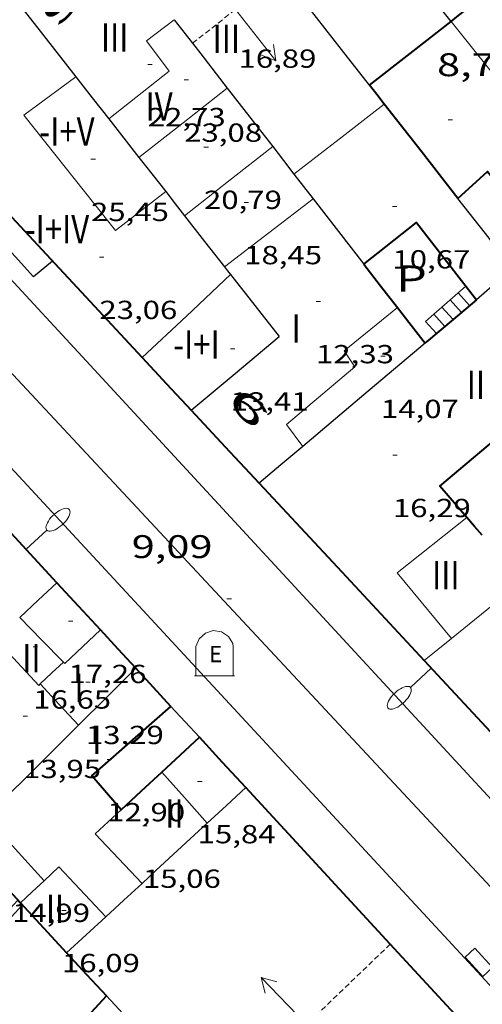
# Model space of a CAD drawing. Units: inches. Extents: x 452995 to 454002, y 4597998 to 4598502.
# Drawn here: x 453210 to 453232, y 4598137 to 4598182 of the extents above; entities that cross this region are included whole.
import ezdxf
from ezdxf.enums import TextEntityAlignment as Align

# ---------------------------------------------------------------- set-up
doc = ezdxf.new("R2010")
doc.units = ezdxf.units.IN
doc.header["$MEASUREMENT"] = 0
doc.linetypes.add('DGN Style 1', pattern=[6.299766139999999, 0.01048214, -6.289283999999999])
doc.linetypes.add('TRAZOS2', pattern=[0.375, 0.25, -0.125])
for name, color, linetype, lineweight in [('CARENER', 7, 'Continuous', 0), ('COS SORTINT-TRIBUNA', 7, 'Continuous', 0), ('COTA ALTIMETRICA', 7, 'Continuous', 0), ('COTA EDIFICI', 7, 'Continuous', 0), ('EIX VIA URBANA PAVIMENTADA', 7, 'Continuous', 0), ('EMBORNAL', 7, 'Continuous', 0), ('ESCALES', 7, 'Continuous', 0), ('FACANA EXTERIOR', 7, 'Continuous', 0), ('FACANA INTERIOR', 7, 'Continuous', 0), ('FANAL', 7, 'Continuous', 0), ('LINIA VOLUMETRICA', 7, 'Continuous', 0), ('MITGERES', 7, 'Continuous', 0), ('MUR', 7, 'Continuous', 0), ('PATI INTERIOR', 7, 'Continuous', 0), ('REIXA DE DESGUAS', 7, 'Continuous', 0), ('TEXT DE NUMERO DE PLANTES', 7, 'Continuous', 0), ('TEXT DE NUMERO DE POLICIA', 7, 'Continuous', 0), ('VORERA', 7, 'Continuous', 0)]:
    doc.layers.add(name, color=color, linetype=linetype, lineweight=lineweight)
doc.layers.add('CONTENIDOR D ESCOMBRERIES', color=7, linetype='Continuous')
doc.styles.add('Style-Arial', font='ARIAL.TTF')

# ---------------------------------------------------------------- blocks, each defined once
blk = doc.blocks.new('COTA')
at = {"color": 0, "linetype": 'ByBlock', "lineweight": -2}
blk.add_line((0, 0), (0.2, 0), dxfattribs=at)
blk = doc.blocks.new('FANALP')
at = {"color": 0, "linetype": 'ByBlock', "lineweight": -2, "flags": 128}
for points in [[(1.3, 0), (0, 0)], [(2.7, 0), (2.692, 0.046), (2.668, 0.09), (2.63, 0.132), (2.576, 0.17), (2.51, 0.206), (2.432, 0.236), (2.344, 0.262), (2.248, 0.28), (2.146, 0.294), (2.04, 0.3), (1.936, 0.298), (1.83, 0.292), (1.73, 0.278), (1.636, 0.256), (1.55, 0.23), (1.474, 0.198), (1.41, 0.162), (1.36, 0.122), (1.326, 0.08), (1.304, 0.036), (1.3, -0.01), (1.312, -0.056), (1.34, -0.1), (1.382, -0.14), (1.438, -0.18), (1.508, -0.214), (1.588, -0.242), (1.678, -0.266), (1.776, -0.284), (1.878, -0.296), (1.982, -0.3), (2.088, -0.298), (2.192, -0.288), (2.292, -0.272), (2.384, -0.252), (2.468, -0.224), (2.54, -0.19), (2.602, -0.154), (2.648, -0.112), (2.68, -0.07), (2.698, -0.024), (2.7, 0)]]:
    blk.add_lwpolyline(points, dxfattribs=at)
blk = doc.blocks.new('CESCOM')
at = {"color": 0, "linetype": 'ByBlock', "lineweight": -2}
for p, q in [((-0.9400000000000001, 0.92), (-0.56, 1.26)), ((-0.56, 1.26), (-0.08, 1.42)), ((-0.08, 1.42), (0.42, 1.34)), ((0.42, 1.34), (0.86, 1.06)), ((-1.14, 0.44), (-0.9400000000000001, 0.92)), ((0.86, 1.06), (1.12, 0.62)), ((1.12, 0.62), (1.14, 0.44))]:
    blk.add_line(p, q, dxfattribs=at)
at = {"color": 0, "linetype": 'ByBlock', "lineweight": -2, "flags": 128}
for points in [[(-1.14, -1.36), (-1.14, 0.44)], [(0, 0), (0, 0)], [(0, 0), (0, 0)], [(1.14, -1.36), (1.14, 0.44)], [(-1.22, -1.36), (1.22, -1.36)]]:
    blk.add_lwpolyline(points, dxfattribs=at)
at = {"color": 0, "linetype": 'ByBlock', "lineweight": -2, "style": 'Style-Arial'}
blk.add_text('E', height=0.9999600000000001, dxfattribs=at).set_placement((0.07102271484375001, -0.02001999999999998), align=Align.MIDDLE_CENTER)
blk = doc.blocks.new('SENTIT')
at = {"color": 0, "linetype": 'ByBlock', "lineweight": -2}
blk.add_line((0, 0), (3, 0), dxfattribs=at)
at = {"color": 0, "linetype": 'ByBlock', "lineweight": -2, "flags": 128}
blk.add_lwpolyline([(2.35, 0.376), (3, 0), (2.35, -0.374)], dxfattribs=at)
blk = doc.blocks.new('EMBORN')
at = {"color": 0, "linetype": 'ByBlock', "lineweight": -2, "flags": 128}
blk.add_lwpolyline([(0, 0), (1.2, 0), (1.2, 0.6), (0, 0.6)], close=True, dxfattribs=at)

msp = doc.modelspace()

# ---------------------------------------------------------------- linework, layer by layer
at = {"layer": 'CARENER', "color": 1, "linetype": 'TRAZOS2', "lineweight": 20}
for points, elevation in [([(453218.3575873537, 4598180.961957104), (453222.4562656212, 4598184.191653172)], 16.51203265380887), ([(453218.3572347585, 4598180.961679264), (453218.3575873537, 4598180.961957104)], 16.51202560022648), ([(453227.4358476524, 4598139.615462425), (453219.3530848583, 4598131.866807521)], 18.80702979680122), ([(453227.4359351204, 4598139.615546278), (453227.4358476524, 4598139.615462425)], 18.80702915835354)]:
    msp.add_lwpolyline(points, dxfattribs=dict(at, elevation=elevation))
at = {"layer": 'COS SORTINT-TRIBUNA', "color": 1, "linetype": 'Continuous', "lineweight": 30, "elevation": 22.8580354390432, "flags": 128}
msp.add_lwpolyline([(453211.9211489579, 4598170.968712598), (453211.0541420824, 4598170.239718047), (453206.974170007, 4598174.753756002), (453207.7381765711, 4598175.462751304)], dxfattribs=at)
at = {"layer": 'EIX VIA URBANA PAVIMENTADA', "color": 1, "linetype": 'Continuous', "lineweight": 20}
msp.add_polyline3d([(453198.5085806016, 4598178.189210266, 10.121188674354), (453243.6438419862, 4598129.812961726, 8.072817146234375)], dxfattribs=at)
at = {"layer": 'ESCALES', "color": 1, "linetype": 'Continuous', "lineweight": 0}
for points, elevation in [([(453230.9041696705, 4598169.819566783), (453229.8053529901, 4598168.853360189)], 11.21001738053747), ([(453229.431157561, 4598168.524575952), (453229.4312839625, 4598168.524435476)], 9.338014477635204), ([(453229.8053529901, 4598168.853360189), (453229.4312839625, 4598168.524435476)], 9.827586786952088), ([(453229.8051606371, 4598168.853573625), (453229.8053529901, 4598168.853360189)], 9.806015203222405), ([(453229.8053529901, 4598168.853360189), (453230.3160642555, 4598168.286671919)], 9.806015203222405)]:
    msp.add_lwpolyline(points, dxfattribs=dict(at, elevation=elevation))
at = {"layer": 'ESCALES', "color": 1, "linetype": 'Continuous', "lineweight": 0, "flags": 128}
for points, elevation in [([(453230.5571668107, 4598169.513568942), (453231.0801632132, 4598168.932564073)], 10.7420166543968), ([(453230.1821637331, 4598169.184571277), (453230.6991601793, 4598168.610566464)], 10.2740159288096), ([(453229.4312839625, 4598168.524435476), (453229.0561544758, 4598168.194578285)], 9.35696736785637), ([(453229.4312839625, 4598168.524435476), (453229.9341540994, 4598167.965571269)], 9.338014477635204), ([(453229.0561544757, 4598168.194578286), (453229.5531510579, 4598167.642573659)], 8.870013752048003), ([(453230.3160642555, 4598168.286671919), (453230.3161571271, 4598168.286568868)], 9.806015203222405)]:
    msp.add_lwpolyline(points, dxfattribs=dict(at, elevation=elevation))
at = {"layer": 'FACANA EXTERIOR', "color": 1, "linetype": 'Continuous', "lineweight": 40, "flags": 128}
for points, elevation in [([(453205.6371515791, 4598177.719739161), (453216.0451217477, 4598166.539674448)], 24.007375337675), ([(453215.0729627752, 4598145.786649642), (453213.7269724794, 4598147.340662263), (453217.3660022876, 4598150.525639591)], 12.25501900015201), ([(453227.4358476524, 4598139.615462425), (453220.8049793562, 4598146.800607722)], 17.85435212475409), ([(453209.4149065661, 4598142.626662631), (453210.4509231581, 4598141.509678082)], 17.5630922440645)]:
    msp.add_lwpolyline(points, dxfattribs=dict(at, elevation=elevation))
at = {"layer": 'FACANA EXTERIOR', "color": 1, "linetype": 'Continuous', "lineweight": 40, "extrusion": (-0.5343590163716815, -0.5976852984295288, 0.5976894893366407), "elevation": -2990423.393082518, "flags": 128}
msp.add_lwpolyline([(-2726850.069080731, 2229393.850688227), (-2726848.427409783, 2229393.597484654), (-2726846.786405338, 2229393.345528387)], dxfattribs=at)
at = {"layer": 'FACANA EXTERIOR', "color": 1, "linetype": 'Continuous', "lineweight": 40, "extrusion": (0.7319591486158163, 0.6813485193038908, -6.980484137029201e-08), "elevation": 3464689.59370596, "flags": 128}
msp.add_lwpolyline([(3056868.687774071, 21.96788579147642), (3056866.395276675, 21.68588535426363), (3056864.102779285, 21.40488491860123)], dxfattribs=at)
at = {"layer": 'FACANA EXTERIOR', "color": 1, "linetype": 'Continuous', "lineweight": 40, "extrusion": (-0.6789641528090586, -0.6789538362485017, 0.2793373720856556), "elevation": -3429654.077406063, "flags": 128}
msp.add_lwpolyline([(-2930941.86249785, 997769.9294139445), (-2930936.305337038, 997769.2180975261), (-2930930.749590443, 997768.5067811075)], dxfattribs=at)
at = {"layer": 'FACANA EXTERIOR', "color": 1, "linetype": 'Continuous', "lineweight": 40, "extrusion": (0.04308933060026549, -3.269414942836536e-07, 0.9990712234812463), "elevation": 19545.60089465329, "flags": 128}
msp.add_lwpolyline([(4598157.477312045, -452757.5411033383), (4598158.55731372, -452756.5431749402), (4598159.638315396, -452755.5452465419)], dxfattribs=at)
at = {"layer": 'FACANA EXTERIOR', "color": 1, "linetype": 'Continuous', "lineweight": 40, "extrusion": (-2.852947892046349e-07, -0.0397412919415467, 0.9992100028095873), "elevation": -182718.29787212, "flags": 128}
msp.add_lwpolyline([(453182.7407855257, 4594523.73170169), (453181.9287846262, 4594524.612399133), (453181.1167837272, 4594525.493096578)], dxfattribs=at)
at = {"layer": 'FACANA EXTERIOR', "color": 1, "linetype": 'Continuous', "lineweight": 40, "extrusion": (0.04327625005869303, -3.283597639035088e-07, 0.9990631442410183), "elevation": 19630.30910954526, "flags": 128}
msp.add_lwpolyline([(4598153.964306738, -452757.119341763), (4598154.841308096, -452756.3105828197), (4598155.717309454, -452755.5018238766)], dxfattribs=at)
at = {"layer": 'FACANA EXTERIOR', "color": 1, "linetype": 'Continuous', "lineweight": 40}
for points, elevation in [([(453228.9920362923, 4598152.631554649), (453235.0863351334, 4598146.084776167)], 19.79703069396783), ([(453226.7188144739, 4598123.861527288), (453234.3138892337, 4598132.162482527), (453227.4358476524, 4598139.615462425)], 17.97802787311957)]:
    msp.add_lwpolyline(points, dxfattribs=dict(at, elevation=elevation))
at = {"layer": 'FACANA EXTERIOR', "color": 1, "linetype": 'Continuous', "lineweight": 40, "extrusion": (-1.269445298306889e-06, -0.1704031230524422, 0.9853744342392706), "elevation": -783524.0107517856, "flags": 128}
msp.add_lwpolyline([(453182.6903314465, 4530902.97278414), (453183.5533328946, 4530903.782629712), (453184.4173343441, 4530904.59247528)], dxfattribs=at)
at = {"layer": 'FACANA EXTERIOR', "color": 1, "linetype": 'Continuous', "lineweight": 40, "extrusion": (-0.4172717856852366, -0.4172654934039902, 0.8073250676681474), "elevation": -2107749.603203564, "flags": 128}
msp.add_lwpolyline([(-2930932.210182613, 2883641.983298819), (-2930933.782083422, 2883642.061250908), (-2930935.352570013, 2883642.139202997)], dxfattribs=at)
at = {"layer": 'FACANA EXTERIOR', "color": 1, "linetype": 'Continuous', "lineweight": 40, "extrusion": (-0.1582373533238845, 1.197310365310596e-06, 0.987401103914523), "elevation": -71695.05155329216, "flags": 128}
msp.add_lwpolyline([(-4598149.215791151, 447473.1129098215), (-4598150.07979247, 447474.0608543453), (-4598150.944793792, 447475.0087988692)], dxfattribs=at)
at = {"layer": 'FACANA EXTERIOR', "color": 1, "linetype": 'Continuous', "lineweight": 40, "extrusion": (0.0807150664650571, -6.124277976949359e-07, 0.9967372161433355), "elevation": 36595.51763605489, "flags": 128}
msp.add_lwpolyline([(4598144.948292543, -451695.5376543031), (4598143.803290768, -451696.6031323742), (4598142.657288991, -451697.6686104455)], dxfattribs=at)
at = {"layer": 'FACANA EXTERIOR', "color": 1, "linetype": 'Continuous', "lineweight": 40, "extrusion": (-0.5767708881126927, -0.5785116668592426, 0.5767664986226546), "elevation": -2921467.02105781, "flags": 128}
msp.add_lwpolyline([(-2925520.36310978, 2062679.558831538), (-2925519.015440811, 2062679.46702191), (-2925517.667063666, 2062679.376436411)], dxfattribs=at)
at = {"layer": 'FACANA EXTERIOR', "color": 1, "linetype": 'Continuous', "lineweight": 40, "extrusion": (0.06672613608101885, -0.1548760866119554, 0.9856779497175857), "elevation": -681883.342858097, "flags": 128}
msp.add_lwpolyline([(2235597.259345202, 3985650.434514674), (2235569.50469543, 3985637.910672569), (2235570.617809596, 3985635.14736271)], dxfattribs=at)
at = {"layer": 'FACANA EXTERIOR', "color": 1, "linetype": 'Continuous', "lineweight": 40}
msp.add_polyline3d([(453212.1320372247, 4598156.1996881, 18.5140287041056), (453205.3267959898, 4598163.572477722, 18.80748094372067)], dxfattribs=at)
at = {"layer": 'FACANA INTERIOR', "color": 204, "linetype": 'Continuous', "lineweight": 40, "extrusion": (-0.603186650880052, 0.774294982780848, 0.19139786791005), "elevation": 3286969.585160491, "flags": 128}
msp.add_lwpolyline([(-3183347.900404286, -640954.0327760571), (-3183348.238861603, -640954.0327760569), (-3183353.327737675, -640954.036851406)], dxfattribs=at)
at = {"layer": 'FACANA INTERIOR', "color": 204, "linetype": 'Continuous', "lineweight": 40, "extrusion": (0.0005998844162545853, 0.0005998751839900896, 0.9999996401441608), "elevation": 3044.774016664628, "flags": 128}
msp.add_lwpolyline([(453226.3889508605, 4598178.040458086), (453228.2619657125, 4598179.5014464), (453230.1359805582, 4598180.961434709)], dxfattribs=at)
at = {"layer": 'FACANA INTERIOR', "color": 204, "linetype": 'Continuous', "lineweight": 40, "extrusion": (0.5120863147001432, 0.2947057203328235, 0.806793743592461), "elevation": 1587211.978184055, "flags": 128}
msp.add_lwpolyline([(3759259.849763768, -2167344.199855204), (3759260.394514541, -2167344.105073652), (3759260.938897403, -2167344.008599572)], dxfattribs=at)
at = {"layer": 'FACANA INTERIOR', "color": 204, "linetype": 'Continuous', "lineweight": 40, "extrusion": (0.1645882603312797, -1.26057640625677e-06, 0.9863623596627833), "elevation": 74603.6964814519, "flags": 128}
msp.add_lwpolyline([(4598177.314719638, -447012.6236842603), (4598179.479722874, -447010.910315174), (4598181.643726108, -447009.196946088)], dxfattribs=at)
at = {"layer": 'FACANA INTERIOR', "color": 204, "linetype": 'Continuous', "lineweight": 40, "extrusion": (-0.01352486940253236, -0.00852432882330705, 0.9998721986962916), "elevation": -45315.05495969042, "flags": 128}
msp.add_lwpolyline([(453184.9147407073, 4597951.60040525), (453187.3282010293, 4597953.519459643), (453190.0830210395, 4597949.96930425)], dxfattribs=at)
at = {"layer": 'FACANA INTERIOR', "color": 204, "linetype": 'Continuous', "lineweight": 40, "extrusion": (0.7901694541817125, 0.6128884349358981, -3.383320788029322e-14), "elevation": 3176291.236852311, "flags": 128}
msp.add_lwpolyline([(3355557.020733807, 17.81002772008813), (3355555.762766436, 17.61602741931053), (3355554.504799067, 17.42302712008334)], dxfattribs=at)
at = {"layer": 'FACANA INTERIOR', "color": 204, "linetype": 'Continuous', "lineweight": 40, "elevation": 15.19602356042014}
msp.add_lwpolyline([(453231.3901656708, 4598169.193562128), (453230.3160642555, 4598168.286671919)], dxfattribs=at)
at = {"layer": 'FACANA INTERIOR', "color": 204, "linetype": 'Continuous', "lineweight": 40, "extrusion": (-1.595824548342724e-06, -0.1910305547377025, 0.9815840907197197), "elevation": -878374.3647370929, "flags": 128}
msp.add_lwpolyline([(453189.3521151567, 4513496.421045199), (453189.9861167658, 4513495.588716322), (453190.6201183746, 4513494.756387451)], dxfattribs=at)
at = {"layer": 'FACANA INTERIOR', "color": 204, "linetype": 'Continuous', "lineweight": 40, "elevation": 15.37261277979475, "flags": 128}
msp.add_lwpolyline([(453230.3160642555, 4598168.286671919), (453229.1031474741, 4598167.262576487), (453229.0321469093, 4598167.202576933)], dxfattribs=at)
at = {"layer": 'FACANA INTERIOR', "color": 204, "linetype": 'Continuous', "lineweight": 40, "extrusion": (-0.1486760392629311, 0.1701610665902584, 0.974135846155942), "elevation": 715060.420106927, "flags": 128}
msp.add_lwpolyline([(-3366736.120557835, -3082574.05811052), (-3366736.124862014, -3082576.000908034), (-3366744.969275264, -3082575.832738773)], dxfattribs=at)
at = {"layer": 'FACANA INTERIOR', "color": 204, "linetype": 'Continuous', "lineweight": 40, "extrusion": (0.7408293331304444, 0.6677019114701337, 0.07311673264466091), "elevation": 3405967.768266697, "flags": 128}
msp.add_lwpolyline([(3112156.992068818, -249683.4991357024), (3112157.53563411, -249683.6264767417), (3112158.080611716, -249683.7528150955)], dxfattribs=at)
at = {"layer": 'FACANA INTERIOR', "color": 204, "linetype": 'Continuous', "lineweight": 40}
msp.add_polyline3d([(453230.5361996322, 4598173.843575814, 10.5410163427664), (453231.9062110814, 4598175.072567324, 10.5410163427664), (453233.0912020987, 4598173.646556121, 10.5170163055568), (453235.3642199707, 4598175.537541807, 10.5510163582704)], dxfattribs=at)
at = {"layer": 'LINIA VOLUMETRICA', "color": 1, "linetype": 'Continuous', "lineweight": 20, "extrusion": (-0.009461651573766975, -0.007422708312379095, 0.9999276876608659), "elevation": -38395.99170331166, "flags": 128}
msp.add_lwpolyline([(453195.8255815031, 4598017.392747369), (453197.8537992549, 4598018.983778279), (453199.8820170068, 4598020.574809186)], dxfattribs=at)
at = {"layer": 'LINIA VOLUMETRICA', "color": 1, "linetype": 'Continuous', "lineweight": 20, "extrusion": (0.4717442134488775, -0.6234828806126357, 0.6234793458170608), "elevation": -2653069.051940512, "flags": 128}
msp.add_lwpolyline([(3135863.962340697, 2115712.451570465), (3135861.341781396, 2115712.401688047), (3135858.720618711, 2115712.350526594)], dxfattribs=at)
at = {"layer": 'LINIA VOLUMETRICA', "color": 1, "linetype": 'Continuous', "lineweight": 20, "extrusion": (0.00387916213604076, 0.003879102894884497, 0.9999849522177088), "elevation": 19616.05516160613, "flags": 128}
msp.add_lwpolyline([(453218.5451338063, 4598134.721154253), (453216.5220795487, 4598133.135155208), (453214.4980253047, 4598131.550156185)], dxfattribs=at)
at = {"layer": 'LINIA VOLUMETRICA', "color": 1, "linetype": 'Continuous', "lineweight": 20, "extrusion": (-0.003906200391056463, 0.0006109835777573157, 0.9999921841182423), "elevation": 1057.493198377105, "flags": 128}
msp.add_lwpolyline([(453220.5145783821, 4598174.029766555), (453218.4785515788, 4598172.469779295), (453216.4425247756, 4598170.909792033)], dxfattribs=at)
at = {"layer": 'LINIA VOLUMETRICA', "color": 1, "linetype": 'Continuous', "lineweight": 20, "extrusion": (-0.5665491885573074, 0.5983635095053706, 0.5665537286413996), "elevation": 2494619.432818653, "flags": 128}
msp.add_lwpolyline([(-3490526.07010053, -1715132.846192382), (-3490523.288472211, -1715132.861968631), (-3490520.50611775, -1715132.878958438)], dxfattribs=at)
at = {"layer": 'LINIA VOLUMETRICA', "color": 1, "linetype": 'Continuous', "lineweight": 20, "extrusion": (-0.04884072690734514, 0.06713659558060776, 0.9965476711773542), "elevation": 286587.0241574439, "flags": 128}
msp.add_lwpolyline([(-3071525.846974866, -3439779.525286853), (-3071521.764957273, -3439779.344612704), (-3071522.020981706, -3439775.430006184)], dxfattribs=at)
at = {"layer": 'LINIA VOLUMETRICA', "color": 1, "linetype": 'Continuous', "lineweight": 20, "extrusion": (-8.007867429131363e-08, -0.01260935477745205, 0.9999204989258346), "elevation": -57961.92353172011, "flags": 128}
msp.add_lwpolyline([(453210.4200239672, 4597789.280427807), (453211.2760313122, 4597790.073485593), (453212.1320386571, 4597790.866543376)], dxfattribs=at)
at = {"layer": 'LINIA VOLUMETRICA', "color": 1, "linetype": 'Continuous', "lineweight": 20, "extrusion": (0.08931048208092561, -0.08931184512542896, 0.9919914475996071), "elevation": -370174.8417522545, "flags": 128}
msp.add_lwpolyline([(3571849.593628164, 2907459.847812769), (3571847.519680751, 2907460.069498613), (3571845.447147551, 2907460.291184456)], dxfattribs=at)
at = {"layer": 'LINIA VOLUMETRICA', "color": 1, "linetype": 'Continuous', "lineweight": 20, "extrusion": (0.0139289968308928, -1.056866529425494e-07, 0.9999029868178582), "elevation": 6329.568890096572, "flags": 128}
msp.add_lwpolyline([(453166.2118047841, 4598154.614367613), (453167.216896089, 4598153.591358397), (453168.2219873861, 4598152.567349188)], dxfattribs=at)
at = {"layer": 'LINIA VOLUMETRICA', "color": 1, "linetype": 'Continuous', "lineweight": 20, "extrusion": (-0.005651663565000303, -0.01997728702023864, 0.9997844601224102), "elevation": -94402.75945920305, "flags": 128}
msp.add_lwpolyline([(-815614.7613880825, 4546896.657446025), (-815614.6781353639, 4546896.609279505), (-815613.530130189, 4546898.535940273)], dxfattribs=at)
at = {"layer": 'LINIA VOLUMETRICA', "color": 1, "linetype": 'Continuous', "lineweight": 20, "extrusion": (0.01985181770244351, -0.05054795229464321, 0.9985243161048847), "elevation": -223413.5655684949, "flags": 128}
msp.add_lwpolyline([(2102707.507544724, 4108175.485119916), (2102707.417896966, 4108175.448291818), (2102706.354640842, 4108178.136742919)], dxfattribs=at)
at = {"layer": 'LINIA VOLUMETRICA', "color": 1, "linetype": 'Continuous', "lineweight": 20, "extrusion": (0.09016631489196683, -0.0901676917802994, 0.9918365908847161), "elevation": -373722.2694319884, "flags": 128}
msp.add_lwpolyline([(3571845.434434318, 2907006.452423307), (3571844.627624226, 2907006.538687531), (3571843.822228351, 2907006.624951757)], dxfattribs=at)
at = {"layer": 'LINIA VOLUMETRICA', "color": 1, "linetype": 'Continuous', "lineweight": 20, "extrusion": (-2.257193387857401e-07, -0.02974873239547743, 0.9995574085167952), "elevation": -136772.7548244142, "flags": 128}
msp.add_lwpolyline([(453177.5413859186, 4596121.393411955), (453177.0093850937, 4596120.88918801), (453176.4783842706, 4596120.384964062)], dxfattribs=at)
at = {"layer": 'LINIA VOLUMETRICA', "color": 1, "linetype": 'Continuous', "lineweight": 20, "extrusion": (-3.118813369923855e-07, -0.04110447184312009, 0.9991548540613716), "elevation": -188990.7734084955, "flags": 128}
msp.add_lwpolyline([(453178.2253861224, 4594267.561951966), (453177.3513847672, 4594268.510755315), (453176.4783834137, 4594269.459558662)], dxfattribs=at)
at = {"layer": 'LINIA VOLUMETRICA', "color": 1, "linetype": 'Continuous', "lineweight": 20, "flags": 128}
for points, elevation in [([(453216.9449787964, 4598147.515638118), (453217.9879715057, 4598146.341628384), (453219.0319642164, 4598145.167618643)], 15.7890244792656), ([(453220.8049793557, 4598146.800607721), (453219.9179717891, 4598145.984613186), (453219.0319642164, 4598145.167618643)], 16.55702566997281), ([(453219.0319642164, 4598145.167618643), (453216.6899442116, 4598143.009633066), (453216.0379386406, 4598142.408637081)], 16.55702566997281), ([(453216.0379386406, 4598142.408637081), (453215.2039315204, 4598141.640642219), (453214.3699243926, 4598140.871647355)], 16.55702566997281), ([(453214.3699243926, 4598140.871647355), (453213.4719167255, 4598140.044652886), (453212.5749090674, 4598139.218658412)], 16.55702566997281)]:
    msp.add_lwpolyline(points, dxfattribs=dict(at, elevation=elevation))
at = {"layer": 'LINIA VOLUMETRICA', "color": 1, "linetype": 'Continuous', "lineweight": 20, "extrusion": (0.6296519198368441, 0.5493328731120295, 0.5493376505977534), "elevation": 2811284.556008813, "flags": 128}
msp.add_lwpolyline([(3166902.565383898, -1848167.390268255), (3166904.545463951, -1848167.329234206), (3166906.524790475, -1848167.267003412)], dxfattribs=at)
at = {"layer": 'LINIA VOLUMETRICA', "color": 1, "linetype": 'Continuous', "lineweight": 20, "extrusion": (-0.0911047302036032, -0.0739452956881276, 0.9930921515046447), "elevation": -381286.2036504241, "flags": 128}
msp.add_lwpolyline([(-3284549.894364317, 3227176.972171589), (-3284553.021941112, 3227176.733542374), (-3284553.125299585, 3227178.361334522)], dxfattribs=at)
at = {"layer": 'LINIA VOLUMETRICA', "color": 1, "linetype": 'Continuous', "lineweight": 20, "extrusion": (0.0006944707481335845, -0.005453085239783789, 0.999984890671728), "elevation": -24743.22321320334, "flags": 128}
msp.add_lwpolyline([(453214.2494587022, 4598074.30973786), (453212.1034635758, 4598076.603791809), (453211.4214599329, 4598075.966786524)], dxfattribs=at)
at = {"layer": 'LINIA VOLUMETRICA', "color": 1, "linetype": 'Continuous', "lineweight": 20, "extrusion": (-0.05538454323127901, 0.05538538980847064, 0.9969277862347035), "elevation": 229585.0506766764, "flags": 128}
msp.add_lwpolyline([(-3571824.317447751, -2921930.383457347), (-3571823.570741831, -2921930.408991635), (-3571822.825450127, -2921930.434525926)], dxfattribs=at)
at = {"layer": 'LINIA VOLUMETRICA', "color": 1, "linetype": 'Continuous', "lineweight": 20}
for points in [[(453217.5172416733, 4598182.04468731, 23.405036287112), (453216.2442323777, 4598181.079695473, 23.405036287112), (453217.2862234465, 4598179.689685412, 23.39703627470881), (453214.5062025349, 4598177.501703113, 23.32603616463041)], [(453217.1261811862, 4598174.152678042, 24.5010379863504), (453214.8241640888, 4598172.369692743, 24.5010379863504), (453210.6151976709, 4598177.655732875, 24.4770379491408), (453213.003214788, 4598179.423717496, 24.51903801425761)], [(453223.4141022139, 4598162.459612203, 14.1250218994), (453222.6681087055, 4598163.467619427, 14.1250218994), (453225.8111336019, 4598166.10659967, 14.205022023432), (453225.3141384234, 4598166.843604584, 14.0530217877712), (453227.7641573438, 4598168.836589085, 14.0670218094768)]]:
    msp.add_polyline3d(points, dxfattribs=at)
at = {"layer": 'MITGERES', "color": 1, "linetype": 'Continuous', "lineweight": 30}
for points, elevation in [([(453230.2262607398, 4598181.960590752), (453225.4638482021, 4598187.913208041)], 16.30502527934732), ([(453226.4792327688, 4598179.039614653), (453225.1982432262, 4598180.679626915), (453221.7505382255, 4598185.095862383)], 13.92502158950083), ([(453217.5172416735, 4598182.044687316), (453218.3575873537, 4598180.961957104)], 19.99403099785559)]:
    msp.add_lwpolyline(points, dxfattribs=dict(at, elevation=elevation))
at = {"layer": 'MITGERES', "color": 1, "linetype": 'Continuous', "lineweight": 30, "extrusion": (0.007764343681573925, -0.009923907301104115, 0.9999206123643384), "elevation": -42088.91671200083, "flags": 128}
msp.add_lwpolyline([(453196.2192768775, 4597991.906983158), (453197.6864536437, 4597990.031876784), (453199.1536304099, 4597988.156770409)], dxfattribs=at)
at = {"layer": 'MITGERES', "color": 1, "linetype": 'Continuous', "lineweight": 30, "elevation": 19.78273412711931, "flags": 128}
msp.add_lwpolyline([(453218.3575873537, 4598180.961957104), (453218.7342316625, 4598180.476675651), (453219.9512216449, 4598178.907663983)], dxfattribs=at)
at = {"layer": 'MITGERES', "color": 1, "linetype": 'Continuous', "lineweight": 30, "extrusion": (-0.6158103887116091, -0.4914872196503888, 0.6158066888847405), "elevation": -2539024.861289261, "flags": 128}
msp.add_lwpolyline([(-3311165.464909338, 1984487.857687487), (-3311164.245331448, 1984487.83738024), (-3311163.025129755, 1984487.818342196)], dxfattribs=at)
at = {"layer": 'MITGERES', "color": 1, "linetype": 'Continuous', "lineweight": 30, "extrusion": (-0.05780475181807044, -0.2336199117287629, 0.9706082358557939), "elevation": -1100405.60399228, "flags": 128}
msp.add_lwpolyline([(-664472.9038507331, 4438044.711153498), (-664471.0919384476, 4438043.236071874), (-664470.2330627021, 4438042.538005079)], dxfattribs=at)
at = {"layer": 'MITGERES', "color": 1, "linetype": 'Continuous', "lineweight": 30, "extrusion": (-1.210982615044413e-07, -0.01576380793022047, 0.9998757434599185), "elevation": -72460.78580158936, "flags": 128}
msp.add_lwpolyline([(453179.182788624, 4597610.008383491), (453179.8767897839, 4597609.120271825), (453180.5717909454, 4597608.232160162)], dxfattribs=at)
at = {"layer": 'MITGERES', "color": 1, "linetype": 'Continuous', "lineweight": 30, "extrusion": (-0.7680293122191179, -0.624014141491766, 0.1440046068378468), "elevation": -3217412.079090587, "flags": 128}
msp.add_lwpolyline([(-3282935.134257536, 468221.283845588), (-3282934.336944687, 468221.1605603997), (-3282933.541038545, 468221.0362646765)], dxfattribs=at)
at = {"layer": 'MITGERES', "color": 1, "linetype": 'Continuous', "lineweight": 30, "extrusion": (-0.6307739039224934, -0.5030143911723424, 0.5908475305896563), "elevation": -2598811.124011777, "flags": 128}
msp.add_lwpolyline([(-3312457.429535791, 1903268.549569495), (-3312456.938048822, 1903268.542132542), (-3312455.43219577, 1903268.518582189)], dxfattribs=at)
at = {"layer": 'MITGERES', "color": 1, "linetype": 'Continuous', "lineweight": 30, "extrusion": (0.09305670206821551, -0.1199462964669413, 0.9884094982162261), "elevation": -509340.2186413275, "flags": 128}
msp.add_lwpolyline([(3176664.004885269, 3316323.627466921), (3176664.004885268, 3316322.896294808), (3176664.004885269, 3316322.165122697)], dxfattribs=at)
at = {"layer": 'MITGERES', "color": 1, "linetype": 'Continuous', "lineweight": 30, "extrusion": (0.02082880987216974, -1.610187633290565e-07, 0.9997830568074672), "elevation": 9463.233788996002, "flags": 128}
msp.add_lwpolyline([(4598177.656171514, -453082.7649425449), (4598177.104170719, -453083.1970370336), (4598176.551169924, -453083.6291315226)], dxfattribs=at)
at = {"layer": 'MITGERES', "color": 1, "linetype": 'Continuous', "lineweight": 30, "extrusion": (0.7365620113229823, 0.4782630217364171, 0.4782686332129618), "elevation": 2532972.808798721, "flags": 128}
msp.add_lwpolyline([(3609691.252422952, -1379417.331053555), (3609689.364613039, -1379417.66240854), (3609687.477641829, -1379417.994902201)], dxfattribs=at)
at = {"layer": 'MITGERES', "color": 1, "linetype": 'Continuous', "lineweight": 30, "extrusion": (-9.811658486771143e-07, -0.1293129837807862, 0.9916038282624506), "elevation": -594590.887561994, "flags": 128}
msp.add_lwpolyline([(453198.1744190168, 4559568.645936404), (453196.9114170583, 4559570.277638967), (453195.6474150988, 4559571.90934153)], dxfattribs=at)
at = {"layer": 'MITGERES', "color": 1, "linetype": 'Continuous', "lineweight": 30, "extrusion": (-0.787693540630318, -0.6160672739638653, 7.511985624262996e-08), "elevation": -3189780.818047862, "flags": 128}
msp.add_lwpolyline([(-3342738.436631948, 24.22765306749255), (-3342736.9449239, 24.20965303958535), (-3342735.453215852, 24.19065301012775)], dxfattribs=at)
at = {"layer": 'MITGERES', "color": 1, "linetype": 'Continuous', "lineweight": 30, "extrusion": (-0.7883742491061421, -0.6151959388512335, 1.293352233203937e-05), "elevation": -3186082.780735588, "flags": 128}
msp.add_lwpolyline([(-3346260.373612915, 65.15830993544813), (-3346260.154172378, 65.1553099307959), (-3346259.93473184, 65.15230992614521)], dxfattribs=at)
at = {"layer": 'MITGERES', "color": 1, "linetype": 'Continuous', "lineweight": 30, "extrusion": (-0.787626378192961, -0.6161531371133631, 2.318040662796119e-13), "elevation": -3190145.191586176, "flags": 128}
msp.add_lwpolyline([(-3342387.275101794, 23.94503786381664), (-3342385.467124434, 23.92203782815744), (-3342383.659147074, 23.90003779404864)], dxfattribs=at)
at = {"layer": 'MITGERES', "color": 1, "linetype": 'Continuous', "lineweight": 30, "extrusion": (1.43018511903973e-06, 0.191575620472698, 0.9814778559083518), "elevation": 880912.6790605214, "flags": 128}
msp.add_lwpolyline([(-453198.7360679541, -4513003.091449165), (-453197.89906657, -4513002.371105869), (-453197.0630651876, -4513001.650762573)], dxfattribs=at)
at = {"layer": 'MITGERES', "color": 1, "linetype": 'Continuous', "lineweight": 30, "extrusion": (-0.6391869948358156, 0.7595722009220849, 0.1203746535577109), "elevation": 3202948.256260211, "flags": 128}
msp.add_lwpolyline([(-3307388.285279072, -388362.3995607431), (-3307390.91541277, -388362.3401284922), (-3307393.546955475, -388362.2817035672)], dxfattribs=at)
at = {"layer": 'MITGERES', "color": 1, "linetype": 'Continuous', "lineweight": 30, "extrusion": (0.5807562952000819, -0.5756419228507237, 0.5756374746680387), "elevation": -2383673.225745444, "flags": 128}
msp.add_lwpolyline([(3584803.949431515, 1678046.714392171), (3584800.287310518, 1678047.279388967), (3584796.625899754, 1678047.845608701)], dxfattribs=at)
at = {"layer": 'MITGERES', "color": 1, "linetype": 'Continuous', "lineweight": 30, "extrusion": (-0.6250189933156822, 0.7674984512322817, 0.1424688925720294), "elevation": 3245811.676260117, "flags": 128}
msp.add_lwpolyline([(-3254990.385584968, -467176.219806708), (-3254989.076590593, -467176.0531059847), (-3254987.769003093, -467175.887415569)], dxfattribs=at)
at = {"layer": 'MITGERES', "color": 1, "linetype": 'Continuous', "lineweight": 30, "extrusion": (0.7044035725537701, -0.7097996949657566, 6.717797294249336e-08), "elevation": -2944520.291347222, "flags": 128}
msp.add_lwpolyline([(3560643.579586008, 15.52083066123999), (3560645.436464758, 15.56983073720959), (3560647.293343509, 15.61783081162879)], dxfattribs=at)
at = {"layer": 'MITGERES', "color": 1, "linetype": 'Continuous', "lineweight": 30, "extrusion": (0.660481198746584, -0.6773432695104128, 0.3239917921047076), "elevation": -2815182.020862299, "flags": 128}
msp.add_lwpolyline([(3534624.657331862, 964115.532307682), (3534628.718117295, 964115.6443515024), (3534630.61169104, 964115.6961453436)], dxfattribs=at)
at = {"layer": 'MITGERES', "color": 1, "linetype": 'Continuous', "lineweight": 30, "extrusion": (-0.1221974321707125, 0.1714140719381794, 0.97759142974581), "elevation": 732820.5641765221, "flags": 128}
msp.add_lwpolyline([(-3038164.554502303, -3403057.38210392), (-3038164.726894599, -3403055.971250929), (-3038164.899286895, -3403054.560397939)], dxfattribs=at)
at = {"layer": 'MUR', "color": 1, "linetype": 'Continuous', "lineweight": 20, "extrusion": (-0.1114079836682541, 8.512344471442493e-07, 0.9937747537416362), "elevation": -50473.34799185485, "flags": 128}
msp.add_lwpolyline([(-4598179.000440864, 450380.8285880222), (-4598182.211445703, 450378.2434910029), (-4598185.423450548, 450375.6583939837)], dxfattribs=at)
at = {"layer": 'MUR', "color": 1, "linetype": 'Continuous', "lineweight": 20, "extrusion": (0.0117128911778341, -0.02876646857915214, 0.999517532845593), "elevation": -126945.7877251531, "flags": 128}
msp.add_lwpolyline([(2153763.229145655, 4085776.687179029), (2153762.890980363, 4085777.588671741), (2153762.552815071, 4085778.490164453)], dxfattribs=at)
at = {"layer": 'REIXA DE DESGUAS', "color": 7, "linetype": 'Continuous', "lineweight": 0}
msp.add_polyline3d([(453177.5706015034, 4598105.83587225, 8.2540127970016), (453210.3249238498, 4598141.626679217, 8.334012921033601), (453210.5319225091, 4598141.407677307, 8.334012921033601), (453177.7686000805, 4598105.607870393, 8.334012921033601), (453177.5706015034, 4598105.83587225, 8.2540127970016)], dxfattribs=at)
at = {"layer": 'VORERA', "color": 1, "linetype": 'Continuous', "lineweight": 0, "extrusion": (-0.08288809500675773, -0.122886121375008, 0.9889532672879733), "elevation": -602607.4962330334, "flags": 128}
msp.add_lwpolyline([(-2195500.35482886, 4020564.107156239), (-2195509.858804264, 4020566.158058879), (-2195552.679451602, 4020576.358600966)], dxfattribs=at)
at = {"layer": 'VORERA', "color": 1, "linetype": 'Continuous', "lineweight": 0, "elevation": 9.901944552289637, "flags": 128}
msp.add_lwpolyline([(453200.1315507724, 4598172.162280792), (453220.0600074118, 4598150.650619347), (453236.3428992, 4598133.061468529)], dxfattribs=at)

# ---------------------------------------------------------------- block references
at = {"layer": 'CARENER', "color": 1, "linetype": 'Continuous', "lineweight": 20, "yscale": 1.000001550399986, "zscale": 1.0000015504}
for p, xscale, rotation in [((453220.3312496173, 4598182.516666691, 16.5510256606704), 1.000001550400002, 308.2376073041685), ((453223.5879011634, 4598135.926569748, 18.83602920333441), 1.000001550399997, 133.7909234916858)]:
    msp.add_blockref('SENTIT', p, dxfattribs=dict(at, xscale=xscale, rotation=rotation))
at = {"layer": 'CONTENIDOR D ESCOMBRERIES', "color": 7, "linetype": 'Continuous', "lineweight": 0, "xscale": 0.7500011627999923, "yscale": 0.7500011628000038, "zscale": 0.7500011628000001, "rotation": 359.9995652666702}
msp.add_blockref('CESCOM', (453219.3680237608, 4598152.946628152, 9.3180144466272), dxfattribs=at)
at = {"layer": 'COTA ALTIMETRICA', "color": 7, "linetype": 'Continuous', "lineweight": 0, "xscale": 1.000001550400009, "yscale": 1.000001550399986, "zscale": 1.0000015504, "rotation": 359.9995652666707}
for p in [(453230.0882263058, 4598177.450584806, 8.735013542744003), (453219.9380437121, 4598155.459627724, 9.087014088484802)]:
    msp.add_blockref('COTA', p, dxfattribs=at)
at = {"layer": 'COTA EDIFICI', "color": 7, "linetype": 'Continuous', "lineweight": 0, "xscale": 1.000001550400009, "yscale": 1.000001550399986, "zscale": 1.0000015504, "rotation": 359.9995652666707}
for p in [(453216.3002242396, 4598179.995693368, 22.72503523284), (453217.9722214144, 4598179.281679574, 23.07703577858081), (453218.8821994253, 4598176.197667888, 20.78903223126561), (453213.6941871633, 4598175.64170639, 25.445039449928), (453220.7261830345, 4598173.660649964, 18.445028597128), (453227.5331921083, 4598173.465598013, 10.6690165412176), (453214.0791536466, 4598171.145696498, 23.06103575377441), (453224.0261536654, 4598169.115617879, 12.3330191210832), (453220.105131129, 4598166.946644267, 13.4130207955152), (453227.0071392196, 4598166.602591365, 14.0690218125776), (453227.555105561, 4598162.054580155, 16.285025248264), (453212.6610246831, 4598154.438681357, 17.2610267614544), (453211.0410132713, 4598153.265691829, 16.645025806408), (453213.4600046768, 4598151.638670953, 13.285020597064), (453210.5769883704, 4598150.078690409, 13.9490216265296), (453214.4379793027, 4598148.094658037, 12.9010200017104), (453218.5909780856, 4598147.085624962, 15.8370245536848), (453216.0769586866, 4598145.04264087, 15.0610233505744), (453212.3609235465, 4598141.170663062, 16.085024938184)]:
    msp.add_blockref('COTA', p, dxfattribs=at)
at = {"layer": 'EMBORNAL', "color": 7, "linetype": 'Continuous', "lineweight": 0, "xscale": 1.000001550399993, "yscale": 1.000001550399986, "zscale": 1.0000015504, "rotation": 312.7913260052266}
msp.add_blockref('EMBORN', (453230.8699359291, 4598139.02051929, 8.371012978398403), dxfattribs=at)
at = {"layer": 'FANAL', "color": 7, "linetype": 'Continuous', "lineweight": 0, "zscale": 1.0000015504}
for p, xscale, yscale, rotation in [((453210.7110467064, 4598157.739701269, 18.57502879868), 1.000002877826926, 1.000002877826944, 42.70768844739445), ((453229.3120341852, 4598152.288551683, 19.7390306033456), 1.000001550400012, 1.000001550399986, 222.9500964474346)]:
    msp.add_blockref('FANALP', p, dxfattribs=dict(at, xscale=xscale, yscale=yscale, rotation=rotation))

# ---------------------------------------------------------------- texts
at = {"layer": 'COTA ALTIMETRICA', "color": 7, "linetype": 'Continuous', "lineweight": 0, "style": 'Style-Arial', "width": 1.333331428571429}
for s, p in [('8,74', (453229.5822486861, 4598180.503593377, 8.735013542744003)), ('9,09', (453215.5630591379, 4598158.386665458, 9.087014088484802))]:
    msp.add_text(s, height=1.05000162792, rotation=359.99956526667, dxfattribs=at).set_placement(p, align=Align.TOP_LEFT)
at = {"layer": 'COTA EDIFICI', "color": 7, "linetype": 'Continuous', "lineweight": 0, "style": 'Style-Arial', "width": 1.25}
for s, p in [('16,89', (453220.4672358823, 4598180.67866281, 16.8930261909072)), ('22,73', (453216.3002090646, 4598177.995690267, 22.72503523284)), ('23,08', (453217.9722062394, 4598177.281676474, 23.07703577858081)), ('20,79', (453218.8821842502, 4598174.197664787, 20.78903223126561)), ('25,45', (453213.6941719882, 4598173.64170329, 25.445039449928)), ('18,45', (453220.7261678595, 4598171.660646863, 18.445028597128)), ('10,67', (453227.5331769332, 4598171.465594912, 10.6690165412176)), ('23,06', (453214.0791384715, 4598169.145693398, 23.06103575377441)), ('12,33', (453224.0261384904, 4598167.115614778, 12.3330191210832)), ('13,41', (453220.105115954, 4598164.946641166, 13.4130207955152)), ('14,07', (453227.0071240445, 4598164.602588263, 14.0690218125776)), ('16,29', (453227.555090386, 4598160.054577054, 16.285025248264)), ('17,26', (453212.6610095081, 4598152.438678256, 17.2610267614544)), ('16,65', (453211.0409980963, 4598151.265688729, 16.645025806408)), ('13,29', (453213.4599895017, 4598149.638667852, 13.285020597064)), ('13,95', (453210.5769731954, 4598148.078687308, 13.9490216265296)), ('12,90', (453214.4379641277, 4598146.094654936, 12.9010200017104)), ('15,84', (453218.5909629106, 4598145.085621862, 15.8370245536848)), ('15,06', (453216.0769435116, 4598143.042637769, 15.0610233505744)), ('14,99', (453210.0729223135, 4598141.475680894, 14.9890232389456)), ('16,09', (453212.3609083715, 4598139.170659961, 16.085024938184))]:
    msp.add_text(s, height=0.8400013023360002, rotation=359.99956526667, dxfattribs=at).set_placement(p, align=Align.TOP_LEFT)
at = {"layer": 'PATI INTERIOR', "color": 7, "linetype": 'Continuous', "lineweight": 20, "style": 'Style-Arial', "width": 1.366665}
msp.add_text('P', height=1.20000186048, rotation=359.99956526667, dxfattribs=at).set_placement((453228.4081078098, 4598170.164586255, 9.293014407867203), align=Align.MIDDLE_CENTER)
at = {"layer": 'TEXT DE NUMERO DE PLANTES', "color": 7, "linetype": 'Continuous', "lineweight": 0, "style": 'Style-Arial', "width": 0.8076910650906692}
for s, p in [('III', (453214.7826158782, 4598181.227707794)), ('III', (453219.9076233914, 4598181.170668819)), ('IV', (453216.8229347334, 4598178.060687401)), ('-I+V', (453212.5918682013, 4598176.913717726)), ('-I+IV', (453212.1332950309, 4598172.431714257)), ('I', (453223.1126043201, 4598167.866623874)), ('-I+I', (453218.5380019748, 4598167.137657453)), ('II', (453231.3660590576, 4598165.282557244)), ('III', (453229.9844522168, 4598156.551554191)), ('II', (453210.9559322744, 4598152.743692665)), ('I', (453213.1404638247, 4598151.387673988)), ('I', (453213.9634469134, 4598148.990664028)), ('II', (453217.523888343, 4598145.611631773)), ('II', (453212.0398466528, 4598141.237666601))]:
    msp.add_text(s, height=1.300004015523101, rotation=359.99956526667, dxfattribs=at).set_placement(p, align=Align.MIDDLE_CENTER)
at = {"layer": 'TEXT DE NUMERO DE POLICIA', "color": 7, "linetype": 'DGN Style 1', "lineweight": 20, "style": 'Style-Arial'}
for s, height, rotation, width, p in [('93', 1.120003736451101, 46.21909722102449, 2.249995982150032, (453213.0243999215, 4598183.366270072)), ('6', 1.119997736441799, 312.9491107199598, 2.250002678580995, (453220.925289497, 4598164.233218864))]:
    msp.add_text(s, height=height, rotation=rotation, dxfattribs=dict(at, width=width)).set_placement(p, align=Align.MIDDLE_CENTER)

doc.saveas('drawing.dxf')
